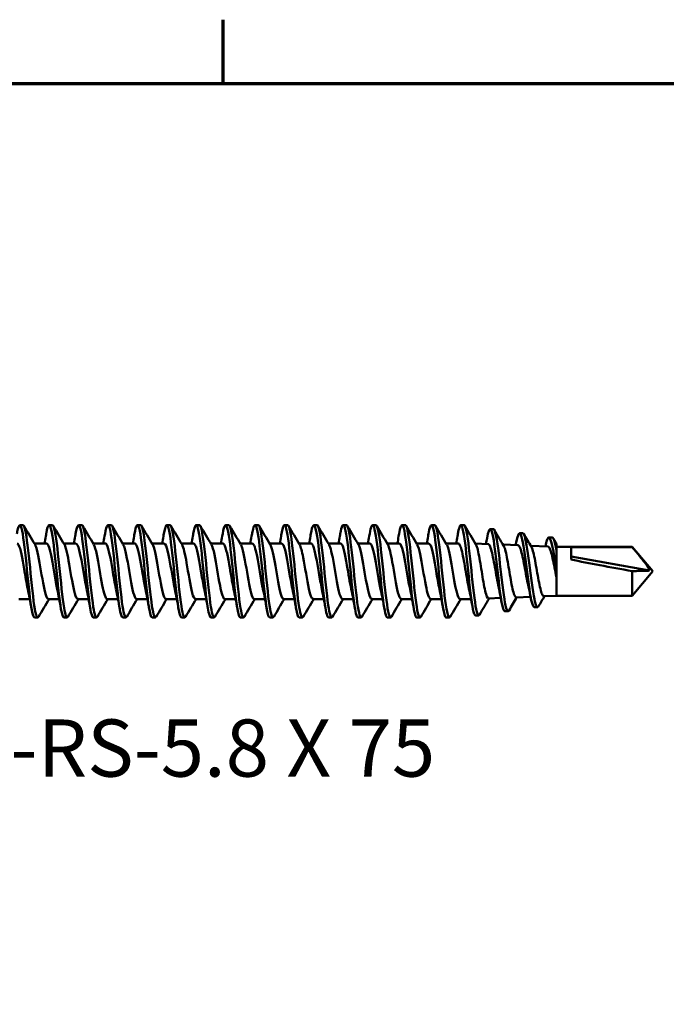
# Model space of a CAD drawing. Units: millimetres. Extents: x 0 to 1835, y -71 to 420.
# Drawn here: x 507 to 547, y 354 to 414 of the extents above; entities that cross this region are included whole.
import ezdxf

# ---------------------------------------------------------------- set-up
doc = ezdxf.new("R2010")
doc.units = ezdxf.units.MM
for name, color, linetype, lineweight in [('Border (ISO)', 7, 'Continuous', 70), ('Symbol (ISO)', 7, 'Continuous', 25), ('Visible (ISO)', 7, 'Continuous', 50)]:
    doc.layers.add(name, color=color, linetype=linetype, lineweight=lineweight)
doc.styles.add('Note Text (ISO)', font='tahoma.ttf')

# ---------------------------------------------------------------- blocks, each defined once
blk = doc.blocks.new('Borders Default Border')
at = {"layer": 'Border (ISO)'}
blk.add_line((519.75, 410), (519.75, 413.9), dxfattribs=at)
at = {"layer": 'Border (ISO)', "flags": 128}
blk.add_lwpolyline([(10, 10), (10, 410), (584, 410), (584, 10), (10, 10)], dxfattribs=at)
blk = doc.blocks.new('SF-RS-5.8 x 75')
at = {"layer": 'Visible (ISO)'}
for p, q in [((37.948, 2.83), (37.748, 2.83)), ((39.748, 2.83), (39.548, 2.83)), ((41.548, 2.83), (41.348, 2.83)), ((43.348, 2.83), (43.148, 2.83)), ((45.148, 2.83), (44.948, 2.83)), ((46.948, 2.83), (46.748, 2.83)), ((48.748, 2.83), (48.548, 2.83)), ((50.548, 2.83), (50.348, 2.83)), ((52.348, 2.83), (52.148, 2.83)), ((54.148, 2.83), (53.948, 2.83)), ((55.948, 2.83), (55.748, 2.83)), ((57.748, 2.83), (57.548, 2.83)), ((59.548, 2.83), (59.348, 2.83)), ((61.348, 2.83), (61.148, 2.83)), ((63.148, 2.83), (62.948, 2.83)), ((64.948, 2.83), (64.748, 2.83)), ((66.743, 2.577), (66.543, 2.577)), ((68.543, 2.324), (68.343, 2.324)), ((70.342, 2.071), (70.142, 2.071)), ((39.389, 1.7), (38.64, 1.7)), ((41.189, 1.7), (40.44, 1.7)), ((42.989, 1.7), (42.24, 1.7)), ((44.789, 1.7), (44.04, 1.7)), ((46.589, 1.7), (45.84, 1.7)), ((48.389, 1.7), (47.64, 1.7)), ((50.189, 1.7), (49.44, 1.7)), ((51.989, 1.7), (51.24, 1.7)), ((53.789, 1.7), (53.04, 1.7)), ((55.589, 1.7), (54.84, 1.7)), ((57.389, 1.7), (56.64, 1.7)), ((59.189, 1.7), (58.44, 1.7)), ((60.989, 1.7), (60.24, 1.7)), ((62.789, 1.7), (62.04, 1.7)), ((64.589, 1.7), (63.84, 1.7)), ((66.42, 1.667), (65.635, 1.699)), ((68.245, 1.594), (67.33, 1.631)), ((70.07, 1.521), (69.024, 1.563)), ((70.6, 1.295), (70.6, 1.694)), ((75.241, 1.5), (70.6, 1.5)), ((70.6, -0.017), (70.6, 1.295)), ((71.5, 1.479), (71.5, 0.711)), ((71.5, 1.479), (75.241, 1.479)), ((75.241, 1.5), (75.241, 1.479)), ((76.5, 0), (75.241, 1.5)), ((76.288, 0.038), (71.5, 0.9)), ((75.241, 0.006), (75.241, -1.5)), ((76.5, 0), (76.5, 0)), ((70.6, -0.375), (70.6, -0.017)), ((70.6, -0.375), (70.6, -1.5)), ((70.6, -1.5), (70.6, -0.375)), ((76.5, 0), (75.241, -1.5)), ((38.362, -1.7), (37.7, -1.7)), ((40.162, -1.7), (39.5, -1.7)), ((41.962, -1.7), (41.3, -1.7)), ((43.762, -1.7), (43.1, -1.7)), ((45.562, -1.7), (44.9, -1.7)), ((47.362, -1.7), (46.7, -1.7)), ((49.162, -1.7), (48.5, -1.7)), ((50.962, -1.7), (50.3, -1.7)), ((52.762, -1.7), (52.1, -1.7)), ((54.562, -1.7), (53.9, -1.7)), ((56.362, -1.7), (55.7, -1.7)), ((58.162, -1.7), (57.5, -1.7)), ((59.962, -1.7), (59.3, -1.7)), ((61.762, -1.7), (61.1, -1.7)), ((63.562, -1.7), (62.9, -1.7)), ((65.375, -1.7), (64.7, -1.7)), ((67.198, -1.636), (66.447, -1.666)), ((69.02, -1.563), (68.14, -1.598)), ((70.6, -1.5), (69.833, -1.531)), ((75.241, -1.5), (70.6, -1.5)), ((69.442, -2.198), (69.242, -2.198)), ((38.848, -2.83), (38.648, -2.83)), ((40.648, -2.83), (40.448, -2.83)), ((42.448, -2.83), (42.248, -2.83)), ((44.248, -2.83), (44.048, -2.83)), ((46.048, -2.83), (45.848, -2.83)), ((47.848, -2.83), (47.648, -2.83)), ((49.648, -2.83), (49.448, -2.83)), ((51.448, -2.83), (51.248, -2.83)), ((53.248, -2.83), (53.048, -2.83)), ((55.048, -2.83), (54.848, -2.83)), ((56.848, -2.83), (56.648, -2.83)), ((58.648, -2.83), (58.448, -2.83)), ((60.448, -2.83), (60.248, -2.83)), ((62.248, -2.83), (62.048, -2.83)), ((64.048, -2.83), (63.848, -2.83)), ((65.843, -2.704), (65.643, -2.704)), ((67.643, -2.451), (67.443, -2.451))]:
    blk.add_line(p, q, dxfattribs=at)
blk.add_ellipse((76.745, 0), major_axis=(8.462, -1.479), ratio=0.029871, start_param=4.04906, end_param=4.538956, dxfattribs=at)
for points, knots in [([(38.648, -2.822), (38.594, -2.821), (38.539, -2.675), (38.485, -2.389), (38.386, -1.863), (38.287, -0.884), (38.188, 0.095), (38.089, 1.074), (37.99, 2.016), (37.891, 2.485), (37.791, 2.953), (37.692, 2.931), (37.593, 2.429), (37.585, 2.388), (37.577, 2.343), (37.569, 2.296)], [91.106187, 91.106187, 91.106187, 91.106187, 91.67225, 91.67225, 91.67225, 92.710619, 92.710619, 92.710619, 93.748688, 93.748688, 93.748688, 94.786458, 94.786458, 94.786458, 94.87199, 94.87199, 94.87199, 94.87199]), ([(38.897, -2.783), (38.822, -2.904), (38.747, -2.743), (38.673, -2.318), (38.573, -1.756), (38.474, -0.754), (38.375, 0.222), (38.276, 1.199), (38.177, 2.114), (38.078, 2.544), (38.034, 2.731), (37.991, 2.823), (37.948, 2.822)], [90.932617, 90.932617, 90.932617, 90.932617, 91.717122, 91.717122, 91.717122, 92.755683, 92.755683, 92.755683, 93.79394, 93.79394, 93.79394, 94.24778, 94.24778, 94.24778, 94.24778]), ([(40.448, -2.822), (40.389, -2.82), (40.331, -2.648), (40.272, -2.316), (40.173, -1.751), (40.073, -0.746), (39.974, 0.232), (39.875, 1.209), (39.776, 2.124), (39.676, 2.55), (39.577, 2.975), (39.478, 2.897), (39.378, 2.35), (39.375, 2.333), (39.372, 2.315), (39.369, 2.296)], [84.823002, 84.823002, 84.823002, 84.823002, 85.435503, 85.435503, 85.435503, 86.475757, 86.475757, 86.475757, 87.515688, 87.515688, 87.515688, 88.555299, 88.555299, 88.555299, 88.588804, 88.588804, 88.588804, 88.588804]), ([(40.697, -2.784), (40.618, -2.912), (40.539, -2.72), (40.46, -2.242), (40.36, -1.643), (40.261, -0.619), (40.162, 0.355), (40.062, 1.329), (39.963, 2.215), (39.864, 2.601), (39.825, 2.752), (39.786, 2.824), (39.748, 2.822)], [84.649432, 84.649432, 84.649432, 84.649432, 85.479178, 85.479178, 85.479178, 86.519638, 86.519638, 86.519638, 87.559771, 87.559771, 87.559771, 87.964594, 87.964594, 87.964594, 87.964594]), ([(42.248, -2.822), (42.186, -2.819), (42.124, -2.626), (42.062, -2.258), (41.963, -1.665), (41.863, -0.641), (41.764, 0.335), (41.664, 1.311), (41.565, 2.203), (41.465, 2.595), (41.366, 2.984), (41.268, 2.866), (41.169, 2.296)], [78.539816, 78.539816, 78.539816, 78.539816, 79.186965, 79.186965, 79.186965, 80.229242, 80.229242, 80.229242, 81.271172, 81.271172, 81.271172, 82.305619, 82.305619, 82.305619, 82.305619]), ([(42.497, -2.785), (42.415, -2.918), (42.332, -2.701), (42.25, -2.183), (42.151, -1.558), (42.051, -0.516), (41.951, 0.454), (41.852, 1.425), (41.752, 2.288), (41.653, 2.641), (41.618, 2.766), (41.583, 2.825), (41.548, 2.823)], [78.366246, 78.366246, 78.366246, 78.366246, 79.229355, 79.229355, 79.229355, 80.271853, 80.271853, 80.271853, 81.314001, 81.314001, 81.314001, 81.681409, 81.681409, 81.681409, 81.681409]), ([(44.048, -2.823), (43.984, -2.819), (43.92, -2.611), (43.856, -2.22), (43.756, -1.608), (43.656, -0.572), (43.557, 0.403), (43.457, 1.378), (43.357, 2.255), (43.258, 2.624), (43.161, 2.98), (43.065, 2.849), (42.969, 2.296)], [72.256631, 72.256631, 72.256631, 72.256631, 72.925802, 72.925802, 72.925802, 73.970242, 73.970242, 73.970242, 75.014311, 75.014311, 75.014311, 76.022434, 76.022434, 76.022434, 76.022434]), ([(44.297, -2.785), (44.213, -2.922), (44.129, -2.689), (44.044, -2.146), (43.944, -1.503), (43.845, -0.451), (43.745, 0.518), (43.645, 1.486), (43.545, 2.335), (43.446, 2.666), (43.413, 2.774), (43.38, 2.826), (43.348, 2.823)], [72.083061, 72.083061, 72.083061, 72.083061, 72.96682, 72.96682, 72.96682, 74.011495, 74.011495, 74.011495, 75.055797, 75.055797, 75.055797, 75.398224, 75.398224, 75.398224, 75.398224]), ([(45.848, -2.823), (45.783, -2.819), (45.718, -2.605), (45.653, -2.205), (45.553, -1.585), (45.454, -0.543), (45.354, 0.433), (45.254, 1.409), (45.154, 2.28), (45.054, 2.638), (44.959, 2.978), (44.864, 2.841), (44.769, 2.296)], [65.973446, 65.973446, 65.973446, 65.973446, 66.651162, 66.651162, 66.651162, 67.697908, 67.697908, 67.697908, 68.74426, 68.74426, 68.74426, 69.739248, 69.739248, 69.739248, 69.739248]), ([(46.097, -2.785), (46.012, -2.923), (45.927, -2.685), (45.842, -2.133), (45.742, -1.483), (45.642, -0.425), (45.542, 0.544), (45.442, 1.513), (45.342, 2.356), (45.242, 2.677), (45.211, 2.778), (45.179, 2.826), (45.148, 2.824)], [65.799876, 65.799876, 65.799876, 65.799876, 66.690718, 66.690718, 66.690718, 67.737714, 67.737714, 67.737714, 68.784313, 68.784313, 68.784313, 69.115038, 69.115038, 69.115038, 69.115038]), ([(47.648, -2.823), (47.583, -2.819), (47.519, -2.609), (47.455, -2.215), (47.355, -1.599), (47.255, -0.555), (47.155, 0.424), (47.054, 1.402), (46.954, 2.277), (46.854, 2.637), (46.759, 2.978), (46.664, 2.841), (46.569, 2.296)], [59.69026, 59.69026, 59.69026, 59.69026, 60.362177, 60.362177, 60.362177, 61.411375, 61.411375, 61.411375, 62.460154, 62.460154, 62.460154, 63.456063, 63.456063, 63.456063, 63.456063]), ([(47.897, -2.785), (47.813, -2.922), (47.729, -2.69), (47.644, -2.146), (47.544, -1.501), (47.444, -0.442), (47.344, 0.531), (47.243, 1.503), (47.143, 2.351), (47.043, 2.674), (47.011, 2.777), (46.979, 2.826), (46.948, 2.824)], [59.51669, 59.51669, 59.51669, 59.51669, 60.400178, 60.400178, 60.400178, 61.449641, 61.449641, 61.449641, 62.498683, 62.498683, 62.498683, 62.831853, 62.831853, 62.831853, 62.831853]), ([(49.448, -2.822), (49.385, -2.819), (49.323, -2.623), (49.261, -2.251), (49.161, -1.65), (49.06, -0.611), (48.96, 0.372), (48.859, 1.355), (48.759, 2.245), (48.659, 2.62), (48.562, 2.981), (48.465, 2.851), (48.369, 2.296)], [53.407075, 53.407075, 53.407075, 53.407075, 54.057957, 54.057957, 54.057957, 55.109757, 55.109757, 55.109757, 56.161112, 56.161112, 56.161112, 57.172878, 57.172878, 57.172878, 57.172878]), ([(49.697, -2.784), (49.615, -2.917), (49.533, -2.703), (49.451, -2.188), (49.35, -1.558), (49.25, -0.504), (49.149, 0.475), (49.049, 1.453), (48.948, 2.317), (48.848, 2.658), (48.815, 2.771), (48.781, 2.825), (48.748, 2.823)], [53.233505, 53.233505, 53.233505, 53.233505, 54.094308, 54.094308, 54.094308, 55.146389, 55.146389, 55.146389, 56.198024, 56.198024, 56.198024, 56.548668, 56.548668, 56.548668, 56.548668]), ([(51.248, -2.821), (51.189, -2.819), (51.13, -2.647), (51.072, -2.314), (50.971, -1.741), (50.87, -0.715), (50.77, 0.275), (50.669, 1.265), (50.568, 2.18), (50.468, 2.585), (50.368, 2.986), (50.268, 2.871), (50.169, 2.296)], [47.12389, 47.12389, 47.12389, 47.12389, 47.737589, 47.737589, 47.737589, 48.792144, 48.792144, 48.792144, 49.846229, 49.846229, 49.846229, 50.889692, 50.889692, 50.889692, 50.889692]), ([(51.497, -2.783), (51.419, -2.909), (51.341, -2.725), (51.263, -2.26), (51.162, -1.659), (51.061, -0.615), (50.96, 0.373), (50.859, 1.359), (50.758, 2.251), (50.658, 2.624), (50.621, 2.76), (50.584, 2.825), (50.548, 2.822)], [46.95032, 46.95032, 46.95032, 46.95032, 47.769963, 47.769963, 47.769963, 48.827047, 48.827047, 48.827047, 49.881427, 49.881427, 49.881427, 50.265482, 50.265482, 50.265482, 50.265482]), ([(53.048, -2.822), (52.991, -2.82), (52.934, -2.658), (52.877, -2.344), (52.779, -1.798), (52.68, -0.812), (52.581, 0.161), (52.483, 1.134), (52.384, 2.059), (52.285, 2.509), (52.187, 2.959), (52.089, 2.921), (51.99, 2.413), (51.983, 2.376), (51.976, 2.337), (51.969, 2.296)], [40.840704, 40.840704, 40.840704, 40.840704, 41.43542, 41.43542, 41.43542, 42.468575, 42.468575, 42.468575, 43.501614, 43.501614, 43.501614, 44.531986, 44.531986, 44.531986, 44.606507, 44.606507, 44.606507, 44.606507]), ([(53.297, -2.783), (53.223, -2.904), (53.148, -2.744), (53.073, -2.322), (52.975, -1.765), (52.876, -0.772), (52.777, 0.2), (52.679, 1.173), (52.58, 2.089), (52.481, 2.527), (52.437, 2.725), (52.392, 2.823), (52.348, 2.822)], [40.667135, 40.667135, 40.667135, 40.667135, 41.449163, 41.449163, 41.449163, 42.482394, 42.482394, 42.482394, 43.515509, 43.515509, 43.515509, 43.982297, 43.982297, 43.982297, 43.982297]), ([(54.848, -2.823), (54.783, -2.819), (54.719, -2.609), (54.655, -2.214), (54.556, -1.607), (54.458, -0.585), (54.359, 0.382), (54.26, 1.348), (54.161, 2.223), (54.063, 2.605), (53.965, 2.983), (53.867, 2.861), (53.769, 2.296)], [34.557519, 34.557519, 34.557519, 34.557519, 35.229719, 35.229719, 35.229719, 36.263585, 36.263585, 36.263585, 37.29733, 37.29733, 37.29733, 38.323322, 38.323322, 38.323322, 38.323322]), ([(55.097, -2.785), (55.016, -2.916), (54.935, -2.709), (54.854, -2.209), (54.755, -1.599), (54.657, -0.575), (54.558, 0.391), (54.459, 1.357), (54.36, 2.23), (54.262, 2.608), (54.224, 2.754), (54.186, 2.824), (54.148, 2.823)], [34.383949, 34.383949, 34.383949, 34.383949, 35.232859, 35.232859, 35.232859, 36.266806, 36.266806, 36.266806, 37.300632, 37.300632, 37.300632, 37.699112, 37.699112, 37.699112, 37.699112]), ([(56.648, -2.825), (56.576, -2.819), (56.504, -2.553), (56.433, -2.071), (56.334, -1.406), (56.235, -0.354), (56.136, 0.599), (56.038, 1.553), (55.939, 2.374), (55.84, 2.684), (55.75, 2.967), (55.659, 2.813), (55.569, 2.296)], [28.274334, 28.274334, 28.274334, 28.274334, 29.02394, 29.02394, 29.02394, 30.058549, 30.058549, 30.058549, 31.093032, 31.093032, 31.093032, 32.040136, 32.040136, 32.040136, 32.040136]), ([(56.897, -2.786), (56.809, -2.931), (56.721, -2.663), (56.632, -2.066), (56.533, -1.399), (56.434, -0.346), (56.336, 0.607), (56.237, 1.56), (56.138, 2.379), (56.039, 2.686), (56.009, 2.781), (55.978, 2.826), (55.948, 2.824)], [28.100764, 28.100764, 28.100764, 28.100764, 29.026577, 29.026577, 29.026577, 30.061271, 30.061271, 30.061271, 31.095839, 31.095839, 31.095839, 31.415927, 31.415927, 31.415927, 31.415927]), ([(58.448, -2.827), (58.369, -2.82), (58.291, -2.494), (58.212, -1.926), (58.113, -1.21), (58.014, -0.136), (57.915, 0.801), (57.817, 1.738), (57.718, 2.503), (57.619, 2.743), (57.535, 2.946), (57.452, 2.769), (57.369, 2.294)], [21.991149, 21.991149, 21.991149, 21.991149, 22.813589, 22.813589, 22.813589, 23.848973, 23.848973, 23.848973, 24.884226, 24.884226, 24.884226, 25.756951, 25.756951, 25.756951, 25.756951]), ([(58.697, -2.787), (58.602, -2.947), (58.507, -2.613), (58.411, -1.921), (58.312, -1.204), (58.214, -0.129), (58.115, 0.807), (58.016, 1.743), (57.917, 2.507), (57.818, 2.745), (57.795, 2.801), (57.771, 2.828), (57.748, 2.826)], [21.817579, 21.817579, 21.817579, 21.817579, 22.815701, 22.815701, 22.815701, 23.851175, 23.851175, 23.851175, 24.886516, 24.886516, 24.886516, 25.132741, 25.132741, 25.132741, 25.132741]), ([(60.248, -2.828), (60.163, -2.822), (60.078, -2.433), (59.992, -1.78), (59.894, -1.02), (59.795, 0.07), (59.696, 0.986), (59.597, 1.902), (59.498, 2.611), (59.399, 2.785), (59.322, 2.92), (59.245, 2.729), (59.169, 2.293)], [15.707963, 15.707963, 15.707963, 15.707963, 16.598469, 16.598469, 16.598469, 17.634662, 17.634662, 17.634662, 18.670718, 18.670718, 18.670718, 19.473766, 19.473766, 19.473766, 19.473766]), ([(60.497, -2.787), (60.495, -2.792), (60.492, -2.797), (60.489, -2.801), (60.39, -2.941), (60.291, -2.538), (60.192, -1.777), (60.093, -1.016), (59.994, 0.075), (59.895, 0.99), (59.796, 1.906), (59.697, 2.614), (59.598, 2.786), (59.581, 2.815), (59.565, 2.829), (59.548, 2.827)], [15.534393, 15.534393, 15.534393, 15.534393, 15.563612, 15.563612, 15.563612, 16.600035, 16.600035, 16.600035, 17.636321, 17.636321, 17.636321, 18.672468, 18.672468, 18.672468, 18.849556, 18.849556, 18.849556, 18.849556]), ([(62.048, -2.829), (61.957, -2.825), (61.865, -2.371), (61.774, -1.638), (61.675, -0.84), (61.576, 0.26), (61.477, 1.154), (61.378, 2.047), (61.279, 2.7), (61.18, 2.812), (61.11, 2.891), (61.039, 2.693), (60.969, 2.291)], [9.424778, 9.424778, 9.424778, 9.424778, 10.378384, 10.378384, 10.378384, 11.415418, 11.415418, 11.415418, 12.45231, 12.45231, 12.45231, 13.190581, 13.190581, 13.190581, 13.190581]), ([(62.297, -2.787), (62.289, -2.802), (62.28, -2.813), (62.271, -2.82), (62.172, -2.901), (62.073, -2.434), (61.974, -1.636), (61.875, -0.837), (61.776, 0.263), (61.677, 1.156), (61.578, 2.049), (61.479, 2.702), (61.38, 2.812), (61.369, 2.824), (61.358, 2.83), (61.348, 2.829)], [9.251208, 9.251208, 9.251208, 9.251208, 9.342107, 9.342107, 9.342107, 10.379382, 10.379382, 10.379382, 11.416512, 11.416512, 11.416512, 12.453499, 12.453499, 12.453499, 12.566371, 12.566371, 12.566371, 12.566371]), ([(63.848, -2.83), (63.751, -2.828), (63.654, -2.31), (63.558, -1.501), (63.459, -0.672), (63.36, 0.434), (63.26, 1.303), (63.161, 2.172), (63.062, 2.773), (62.963, 2.826), (62.898, 2.861), (62.834, 2.661), (62.769, 2.29)], [3.141593, 3.141593, 3.141593, 3.141593, 4.153135, 4.153135, 4.153135, 5.191043, 5.191043, 5.191043, 6.228804, 6.228804, 6.228804, 6.907395, 6.907395, 6.907395, 6.907395]), ([(64.097, -2.786), (64.083, -2.811), (64.069, -2.825), (64.055, -2.829), (63.956, -2.855), (63.857, -2.331), (63.758, -1.5), (63.659, -0.67), (63.559, 0.436), (63.46, 1.305), (63.361, 2.174), (63.262, 2.773), (63.163, 2.826), (63.158, 2.829), (63.153, 2.83), (63.148, 2.83)], [2.968023, 2.968023, 2.968023, 2.968023, 3.115383, 3.115383, 3.115383, 4.153541, 4.153541, 4.153541, 5.19155, 5.19155, 5.19155, 6.22941, 6.22941, 6.22941, 6.283185, 6.283185, 6.283185, 6.283185]), ([(64.748, 2.83), (64.847, 2.816), (64.946, 2.255), (65.045, 1.417), (65.144, 0.577), (65.244, -0.509), (65.343, -1.335), (65.443, -2.163), (65.542, -2.699), (65.642, -2.704), (65.642, -2.704), (65.643, -2.704), (65.643, -2.704)], [0, 0, 0, 0, 1.037839, 1.037839, 1.037839, 2.078381, 2.078381, 2.078381, 3.121753, 3.121753, 3.121753, 3.126705, 3.126705, 3.126705, 3.126705]), ([(64.948, 2.83), (65.047, 2.816), (65.146, 2.255), (65.245, 1.419), (65.344, 0.58), (65.443, -0.505), (65.543, -1.331), (65.642, -2.159), (65.742, -2.697), (65.841, -2.704), (65.859, -2.705), (65.877, -2.689), (65.896, -2.656)], [0, 0, 0, 0, 1.037039, 1.037039, 1.037039, 2.076813, 2.076813, 2.076813, 3.11945, 3.11945, 3.11945, 3.309076, 3.309076, 3.309076, 3.309076]), ([(66.355, 2.029), (66.425, 2.417), (66.496, 2.62), (66.566, 2.569), (66.669, 2.494), (66.772, 1.887), (66.874, 1.058), (66.977, 0.228), (67.079, -0.789), (67.182, -1.493), (67.269, -2.09), (67.356, -2.442), (67.443, -2.449)], [5.609535, 5.609535, 5.609535, 5.609535, 6.348907, 6.348907, 6.348907, 7.42276, 7.42276, 7.42276, 8.497796, 8.497796, 8.497796, 9.408354, 9.408354, 9.408354, 9.408354]), ([(66.743, 2.577), (66.749, 2.577), (66.755, 2.576), (66.761, 2.572), (66.863, 2.516), (66.966, 1.928), (67.068, 1.108), (67.17, 0.288), (67.273, -0.73), (67.375, -1.446), (67.478, -2.163), (67.58, -2.549), (67.683, -2.427), (67.689, -2.42), (67.695, -2.411), (67.7, -2.401)], [6.267567, 6.267567, 6.267567, 6.267567, 6.329448, 6.329448, 6.329448, 7.401038, 7.401038, 7.401038, 8.473965, 8.473965, 8.473965, 9.548555, 9.548555, 9.548555, 9.609276, 9.609276, 9.609276, 9.609276]), ([(68.14, 1.763), (68.236, 2.266), (68.332, 2.449), (68.427, 2.224), (68.533, 1.976), (68.639, 1.245), (68.744, 0.42), (68.85, -0.404), (68.955, -1.283), (69.061, -1.768), (69.121, -2.046), (69.182, -2.188), (69.242, -2.19)], [11.842836, 11.842836, 11.842836, 11.842836, 12.84389, 12.84389, 12.84389, 13.951066, 13.951066, 13.951066, 15.056103, 15.056103, 15.056103, 15.68965, 15.68965, 15.68965, 15.68965]), ([(39.261, 1.7), (39.289, 1.848), (39.316, 1.997), (39.351, 2.196), (39.36, 2.246), (39.369, 2.296)], [0.06589528, 0.06589528, 0.06589528, 0.06589528, 0.11238566, 0.11238566, 0.12785269, 0.12785269, 0.12785269, 0.12785269]), ([(41.061, 1.7), (41.089, 1.848), (41.116, 1.997), (41.151, 2.196), (41.16, 2.246), (41.169, 2.296)], [0.06589528, 0.06589528, 0.06589528, 0.06589528, 0.11238566, 0.11238566, 0.12785269, 0.12785269, 0.12785269, 0.12785269]), ([(42.861, 1.7), (42.889, 1.848), (42.916, 1.997), (42.951, 2.196), (42.96, 2.246), (42.969, 2.296)], [0.06589528, 0.06589528, 0.06589528, 0.06589528, 0.11238566, 0.11238566, 0.12785269, 0.12785269, 0.12785269, 0.12785269]), ([(44.661, 1.7), (44.689, 1.848), (44.716, 1.997), (44.751, 2.196), (44.76, 2.246), (44.769, 2.296)], [0.06589528, 0.06589528, 0.06589528, 0.06589528, 0.11238566, 0.11238566, 0.12785269, 0.12785269, 0.12785269, 0.12785269]), ([(46.461, 1.7), (46.489, 1.848), (46.516, 1.997), (46.551, 2.196), (46.56, 2.246), (46.569, 2.296)], [0.06589528, 0.06589528, 0.06589528, 0.06589528, 0.11238566, 0.11238566, 0.12785269, 0.12785269, 0.12785269, 0.12785269]), ([(48.261, 1.7), (48.289, 1.848), (48.316, 1.997), (48.351, 2.196), (48.36, 2.246), (48.369, 2.296)], [0.06589528, 0.06589528, 0.06589528, 0.06589528, 0.11238566, 0.11238566, 0.12785269, 0.12785269, 0.12785269, 0.12785269]), ([(50.061, 1.7), (50.089, 1.848), (50.116, 1.997), (50.151, 2.196), (50.16, 2.246), (50.169, 2.296)], [0.06589528, 0.06589528, 0.06589528, 0.06589528, 0.11238566, 0.11238566, 0.12785269, 0.12785269, 0.12785269, 0.12785269]), ([(51.861, 1.7), (51.889, 1.848), (51.916, 1.997), (51.951, 2.196), (51.96, 2.246), (51.969, 2.296)], [0.06589528, 0.06589528, 0.06589528, 0.06589528, 0.11238566, 0.11238566, 0.12785269, 0.12785269, 0.12785269, 0.12785269]), ([(53.661, 1.7), (53.689, 1.848), (53.716, 1.997), (53.751, 2.196), (53.76, 2.246), (53.769, 2.296)], [0.06589528, 0.06589528, 0.06589528, 0.06589528, 0.11238566, 0.11238566, 0.12785269, 0.12785269, 0.12785269, 0.12785269]), ([(55.461, 1.7), (55.489, 1.848), (55.516, 1.997), (55.551, 2.196), (55.56, 2.246), (55.569, 2.296)], [0.06589528, 0.06589528, 0.06589528, 0.06589528, 0.11238566, 0.11238566, 0.12785269, 0.12785269, 0.12785269, 0.12785269]), ([(57.261, 1.7), (57.289, 1.848), (57.316, 1.997), (57.351, 2.196), (57.36, 2.246), (57.369, 2.296)], [0.06589528, 0.06589528, 0.06589528, 0.06589528, 0.11238566, 0.11238566, 0.12785269, 0.12785269, 0.12785269, 0.12785269]), ([(59.061, 1.7), (59.089, 1.848), (59.116, 1.997), (59.151, 2.196), (59.16, 2.246), (59.169, 2.296)], [0.06589528, 0.06589528, 0.06589528, 0.06589528, 0.11238566, 0.11238566, 0.12785269, 0.12785269, 0.12785269, 0.12785269]), ([(60.861, 1.7), (60.889, 1.848), (60.916, 1.997), (60.951, 2.196), (60.96, 2.246), (60.969, 2.296)], [0.06589528, 0.06589528, 0.06589528, 0.06589528, 0.11238566, 0.11238566, 0.12785269, 0.12785269, 0.12785269, 0.12785269]), ([(62.661, 1.7), (62.689, 1.848), (62.716, 1.997), (62.751, 2.196), (62.76, 2.246), (62.769, 2.296)], [0.06589528, 0.06589528, 0.06589528, 0.06589528, 0.11238566, 0.11238566, 0.12785269, 0.12785269, 0.12785269, 0.12785269]), ([(64.461, 1.7), (64.489, 1.848), (64.516, 1.997), (64.551, 2.196), (64.56, 2.246), (64.569, 2.296)], [0.06589528, 0.06589528, 0.06589528, 0.06589528, 0.11238566, 0.11238566, 0.12785269, 0.12785269, 0.12785269, 0.12785269]), ([(68.543, 2.32), (68.567, 2.322), (68.592, 2.298), (68.617, 2.246), (68.722, 2.028), (68.828, 1.324), (68.933, 0.508), (69.038, -0.307), (69.143, -1.196), (69.248, -1.708), (69.334, -2.128), (69.42, -2.279), (69.506, -2.14)], [12.549054, 12.549054, 12.549054, 12.549054, 12.809065, 12.809065, 12.809065, 13.911404, 13.911404, 13.911404, 15.012281, 15.012281, 15.012281, 15.913284, 15.913284, 15.913284, 15.913284]), ([(69.931, 1.523), (69.961, 1.676), (69.992, 1.802), (70.022, 1.893), (70.131, 2.214), (70.24, 2.072), (70.349, 1.558), (70.433, 1.164), (70.516, 0.569), (70.6, -0.017)], [18.091959, 18.091959, 18.091959, 18.091959, 18.412715, 18.412715, 18.412715, 19.552614, 19.552614, 19.552614, 20.42875, 20.42875, 20.42875, 20.42875]), ([(70.342, 2.063), (70.403, 2.062), (70.464, 1.926), (70.525, 1.665), (70.55, 1.559), (70.575, 1.434), (70.6, 1.295)], [18.8301256, 18.8301256, 18.8301256, 18.8301256, 19.4695935, 19.4695935, 19.4695935, 19.7306184, 19.7306184, 19.7306184, 19.7306184]), ([(38.238, -1.085), (38.164, -0.747), (38.09, -0.303), (38.016, 0.134), (37.904, 0.798), (37.792, 1.409), (37.679, 1.616), (37.649, 1.671), (37.619, 1.697), (37.589, 1.694)], [91.98186, 91.98186, 91.98186, 91.98186, 92.755887, 92.755887, 92.755887, 93.93191, 93.93191, 93.93191, 94.24778, 94.24778, 94.24778, 94.24778]), ([(38.681, 1.628), (38.704, 1.592), (38.727, 1.54), (38.75, 1.471), (38.863, 1.136), (38.976, 0.435), (39.089, -0.228), (39.201, -0.891), (39.314, -1.475), (39.427, -1.644), (39.451, -1.681), (39.476, -1.698), (39.5, -1.696)], [-93.963789, -93.963789, -93.963789, -93.963789, -93.722998, -93.722998, -93.722998, -92.542513, -92.542513, -92.542513, -91.36243, -91.36243, -91.36243, -91.106187, -91.106187, -91.106187, -91.106187]), ([(40.038, -1.089), (39.926, -0.579), (39.814, 0.19), (39.702, 0.78), (39.598, 1.331), (39.493, 1.695), (39.389, 1.699)], [85.698675, 85.698675, 85.698675, 85.698675, 86.87053, 86.87053, 86.87053, 87.964594, 87.964594, 87.964594, 87.964594]), ([(40.481, 1.631), (40.58, 1.461), (40.679, 0.992), (40.778, 0.424), (40.89, -0.222), (41.003, -0.957), (41.115, -1.359), (41.177, -1.578), (41.238, -1.691), (41.3, -1.692)], [-87.680604, -87.680604, -87.680604, -87.680604, -86.64601, -86.64601, -86.64601, -85.467856, -85.467856, -85.467856, -84.823002, -84.823002, -84.823002, -84.823002]), ([(41.838, -1.084), (41.802, -0.92), (41.765, -0.731), (41.729, -0.526), (41.616, 0.11), (41.504, 0.861), (41.391, 1.294), (41.324, 1.553), (41.256, 1.69), (41.189, 1.692)], [79.415489, 79.415489, 79.415489, 79.415489, 79.795852, 79.795852, 79.795852, 80.975938, 80.975938, 80.975938, 81.681409, 81.681409, 81.681409, 81.681409]), ([(42.281, 1.624), (42.342, 1.522), (42.403, 1.315), (42.464, 1.026), (42.577, 0.495), (42.689, -0.281), (42.801, -0.857), (42.901, -1.367), (43, -1.693), (43.1, -1.699)], [-81.397418, -81.397418, -81.397418, -81.397418, -80.758876, -80.758876, -80.758876, -79.582514, -79.582514, -79.582514, -78.539816, -78.539816, -78.539816, -78.539816]), ([(43.638, -1.085), (43.566, -0.754), (43.493, -0.323), (43.421, 0.105), (43.308, 0.774), (43.195, 1.395), (43.082, 1.61), (43.051, 1.669), (43.02, 1.697), (42.989, 1.695)], [73.132304, 73.132304, 73.132304, 73.132304, 73.889276, 73.889276, 73.889276, 75.071429, 75.071429, 75.071429, 75.398224, 75.398224, 75.398224, 75.398224]), ([(44.081, 1.626), (44.115, 1.573), (44.148, 1.488), (44.181, 1.371), (44.296, 0.967), (44.412, 0.209), (44.527, -0.45), (44.642, -1.108), (44.757, -1.625), (44.872, -1.692), (44.881, -1.697), (44.891, -1.7), (44.9, -1.699)], [-75.114233, -75.114233, -75.114233, -75.114233, -74.765367, -74.765367, -74.765367, -73.559464, -73.559464, -73.559464, -72.35493, -72.35493, -72.35493, -72.256631, -72.256631, -72.256631, -72.256631]), ([(45.438, -1.089), (45.331, -0.599), (45.223, 0.126), (45.116, 0.705), (45.007, 1.295), (44.898, 1.697), (44.789, 1.7)], [66.849119, 66.849119, 66.849119, 66.849119, 67.971947, 67.971947, 67.971947, 69.115038, 69.115038, 69.115038, 69.115038]), ([(45.881, 1.631), (45.889, 1.618), (45.897, 1.604), (45.905, 1.587), (46.02, 1.343), (46.134, 0.687), (46.249, 0.007), (46.363, -0.671), (46.478, -1.331), (46.592, -1.581), (46.628, -1.659), (46.664, -1.696), (46.7, -1.693)], [-68.831048, -68.831048, -68.831048, -68.831048, -68.747944, -68.747944, -68.747944, -67.548621, -67.548621, -67.548621, -66.350535, -66.350535, -66.350535, -65.973446, -65.973446, -65.973446, -65.973446]), ([(47.238, -1.085), (47.21, -0.961), (47.183, -0.821), (47.155, -0.67), (47.041, -0.052), (46.928, 0.721), (46.815, 1.198), (46.739, 1.515), (46.664, 1.689), (46.589, 1.693)], [60.565933, 60.565933, 60.565933, 60.565933, 60.855956, 60.855956, 60.855956, 62.043154, 62.043154, 62.043154, 62.831853, 62.831853, 62.831853, 62.831853]), ([(47.681, 1.629), (47.775, 1.468), (47.868, 1.045), (47.961, 0.517), (48.075, -0.127), (48.189, -0.885), (48.303, -1.314), (48.369, -1.561), (48.434, -1.69), (48.5, -1.692)], [-62.547862, -62.547862, -62.547862, -62.547862, -61.570047, -61.570047, -61.570047, -60.377764, -60.377764, -60.377764, -59.69026, -59.69026, -59.69026, -59.69026]), ([(49.038, -1.083), (48.978, -0.809), (48.918, -0.467), (48.858, -0.111), (48.744, 0.562), (48.63, 1.242), (48.517, 1.533), (48.474, 1.643), (48.431, 1.694), (48.389, 1.692)], [54.282748, 54.282748, 54.282748, 54.282748, 54.912449, 54.912449, 54.912449, 56.102172, 56.102172, 56.102172, 56.548668, 56.548668, 56.548668, 56.548668]), ([(49.481, 1.624), (49.543, 1.52), (49.605, 1.31), (49.666, 1.017), (49.78, 0.478), (49.893, -0.307), (50.006, -0.882), (50.104, -1.379), (50.202, -1.692), (50.3, -1.698)], [-56.264677, -56.264677, -56.264677, -56.264677, -55.619252, -55.619252, -55.619252, -54.432159, -54.432159, -54.432159, -53.407075, -53.407075, -53.407075, -53.407075]), ([(50.838, -1.087), (50.747, -0.669), (50.655, -0.085), (50.564, 0.439), (50.45, 1.092), (50.336, 1.609), (50.222, 1.688), (50.211, 1.696), (50.2, 1.7), (50.189, 1.699)], [47.999563, 47.999563, 47.999563, 47.999563, 48.955863, 48.955863, 48.955863, 50.148263, 50.148263, 50.148263, 50.265482, 50.265482, 50.265482, 50.265482]), ([(51.281, 1.627), (51.309, 1.584), (51.336, 1.518), (51.364, 1.429), (51.477, 1.066), (51.59, 0.348), (51.703, -0.311), (51.816, -0.969), (51.928, -1.528), (52.041, -1.664), (52.061, -1.688), (52.08, -1.699), (52.1, -1.697)], [-49.981492, -49.981492, -49.981492, -49.981492, -49.693224, -49.693224, -49.693224, -48.510735, -48.510735, -48.510735, -47.329098, -47.329098, -47.329098, -47.12389, -47.12389, -47.12389, -47.12389]), ([(52.638, -1.088), (52.631, -1.057), (52.624, -1.024), (52.617, -0.99), (52.503, -0.44), (52.389, 0.354), (52.274, 0.923), (52.179, 1.397), (52.084, 1.691), (51.989, 1.697)], [41.716377, 41.716377, 41.716377, 41.716377, 41.789627, 41.789627, 41.789627, 42.985441, 42.985441, 42.985441, 43.982297, 43.982297, 43.982297, 43.982297]), ([(53.081, 1.631), (53.185, 1.455), (53.289, 0.94), (53.393, 0.336), (53.505, -0.318), (53.618, -1.038), (53.73, -1.411), (53.787, -1.598), (53.843, -1.692), (53.9, -1.692)], [-43.698306, -43.698306, -43.698306, -43.698306, -42.610626, -42.610626, -42.610626, -41.432917, -41.432917, -41.432917, -40.840704, -40.840704, -40.840704, -40.840704]), ([(54.438, -1.084), (54.403, -0.925), (54.368, -0.743), (54.332, -0.546), (54.218, 0.098), (54.103, 0.865), (53.989, 1.302), (53.922, 1.556), (53.856, 1.689), (53.789, 1.692)], [35.433192, 35.433192, 35.433192, 35.433192, 35.801573, 35.801573, 35.801573, 37.000404, 37.000404, 37.000404, 37.699112, 37.699112, 37.699112, 37.699112]), ([(54.881, 1.625), (54.954, 1.5), (55.027, 1.224), (55.1, 0.849), (55.215, 0.258), (55.33, -0.54), (55.445, -1.07), (55.53, -1.462), (55.615, -1.688), (55.7, -1.695)], [-37.415121, -37.415121, -37.415121, -37.415121, -36.651398, -36.651398, -36.651398, -35.447152, -35.447152, -35.447152, -34.557519, -34.557519, -34.557519, -34.557519]), ([(56.238, -1.083), (56.176, -0.801), (56.114, -0.447), (56.052, -0.08), (55.938, 0.6), (55.823, 1.28), (55.708, 1.555), (55.668, 1.65), (55.629, 1.695), (55.589, 1.693)], [29.150007, 29.150007, 29.150007, 29.150007, 29.797947, 29.797947, 29.797947, 30.999957, 30.999957, 30.999957, 31.415927, 31.415927, 31.415927, 31.415927]), ([(56.681, 1.624), (56.727, 1.55), (56.772, 1.418), (56.818, 1.232), (56.932, 0.766), (57.045, -0.006), (57.159, -0.633), (57.273, -1.258), (57.386, -1.7), (57.5, -1.7)], [-31.131936, -31.131936, -31.131936, -31.131936, -30.655599, -30.655599, -30.655599, -29.463553, -29.463553, -29.463553, -28.274334, -28.274334, -28.274334, -28.274334]), ([(58.038, -1.087), (57.951, -0.687), (57.864, -0.14), (57.777, 0.364), (57.662, 1.031), (57.547, 1.579), (57.432, 1.681), (57.417, 1.694), (57.403, 1.699), (57.389, 1.698)], [22.866822, 22.866822, 22.866822, 22.866822, 23.777928, 23.777928, 23.777928, 24.983283, 24.983283, 24.983283, 25.132741, 25.132741, 25.132741, 25.132741]), ([(58.481, 1.631), (58.494, 1.61), (58.507, 1.585), (58.519, 1.554), (58.632, 1.283), (58.745, 0.621), (58.858, -0.048), (58.971, -0.717), (59.084, -1.353), (59.196, -1.59), (59.231, -1.663), (59.265, -1.696), (59.3, -1.694)], [-24.848751, -24.848751, -24.848751, -24.848751, -24.715803, -24.715803, -24.715803, -23.533504, -23.533504, -23.533504, -22.352878, -22.352878, -22.352878, -21.991149, -21.991149, -21.991149, -21.991149]), ([(59.838, -1.089), (59.727, -0.584), (59.617, 0.171), (59.506, 0.758), (59.401, 1.32), (59.295, 1.694), (59.189, 1.699)], [16.583636, 16.583636, 16.583636, 16.583636, 17.740674, 17.740674, 17.740674, 18.849556, 18.849556, 18.849556, 18.849556]), ([(60.281, 1.628), (60.372, 1.471), (60.463, 1.068), (60.554, 0.559), (60.669, -0.084), (60.783, -0.854), (60.898, -1.295), (60.965, -1.554), (61.033, -1.689), (61.1, -1.692)], [-18.565565, -18.565565, -18.565565, -18.565565, -17.613656, -17.613656, -17.613656, -16.412531, -16.412531, -16.412531, -15.707963, -15.707963, -15.707963, -15.707963]), ([(61.638, -1.085), (61.61, -0.958), (61.582, -0.816), (61.553, -0.662), (61.441, -0.048), (61.329, 0.716), (61.216, 1.191), (61.141, 1.512), (61.065, 1.689), (60.989, 1.694)], [10.300451, 10.300451, 10.300451, 10.300451, 10.595537, 10.595537, 10.595537, 11.771934, 11.771934, 11.771934, 12.566371, 12.566371, 12.566371, 12.566371]), ([(62.081, 1.624), (62.141, 1.523), (62.201, 1.321), (62.262, 1.04), (62.374, 0.51), (62.487, -0.269), (62.6, -0.848), (62.7, -1.363), (62.8, -1.693), (62.9, -1.699)], [-12.28238, -12.28238, -12.28238, -12.28238, -11.653505, -11.653505, -11.653505, -10.473189, -10.473189, -10.473189, -9.424778, -9.424778, -9.424778, -9.424778]), ([(63.438, -1.084), (63.372, -0.781), (63.305, -0.396), (63.239, -0.002), (63.127, 0.665), (63.014, 1.312), (62.902, 1.569), (62.864, 1.655), (62.827, 1.696), (62.789, 1.693)], [4.017266, 4.017266, 4.017266, 4.017266, 4.710925, 4.710925, 4.710925, 5.888202, 5.888202, 5.888202, 6.283185, 6.283185, 6.283185, 6.283185]), ([(63.881, 1.627), (63.909, 1.583), (63.937, 1.516), (63.965, 1.427), (64.077, 1.064), (64.19, 0.347), (64.303, -0.31), (64.417, -0.981), (64.532, -1.547), (64.647, -1.671), (64.665, -1.69), (64.682, -1.699), (64.7, -1.698)], [-5.999195, -5.999195, -5.999195, -5.999195, -5.708486, -5.708486, -5.708486, -4.528809, -4.528809, -4.528809, -3.3255, -3.3255, -3.3255, -3.141593, -3.141593, -3.141593, -3.141593]), ([(65.248, -1.076), (65.211, -0.911), (65.175, -0.722), (65.1, -0.305), (65.061, -0.08), (64.984, 0.368), (64.946, 0.586), (64.869, 0.984), (64.831, 1.161), (64.758, 1.432), (64.724, 1.531), (64.656, 1.666), (64.623, 1.7), (64.589, 1.7)], [0.2085389, 0.2085389, 0.2085389, 0.2085389, 0.273508, 0.273508, 0.341885, 0.341885, 0.410262, 0.410262, 0.4786391, 0.4786391, 0.5387789, 0.5387789, 0.5989187, 0.5989187, 0.5989187, 0.5989187]), ([(65.671, 1.639), (65.683, 1.619), (65.694, 1.595), (65.742, 1.479), (65.777, 1.352), (65.848, 1.033), (65.883, 0.845), (65.954, 0.432), (65.989, 0.211), (66.06, -0.232), (66.096, -0.451), (66.167, -0.858), (66.202, -1.042), (66.273, -1.349), (66.308, -1.47), (66.378, -1.628), (66.412, -1.668), (66.447, -1.666)], [0.0453, 0.0453, 0.0453, 0.0453, 0.0680012, 0.0680012, 0.1358442, 0.1358442, 0.2035288, 0.2035288, 0.2710552, 0.2710552, 0.3384234, 0.3384234, 0.4056333, 0.4056333, 0.4726849, 0.4726849, 0.5373484, 0.5373484, 0.5373484, 0.5373484]), ([(67.07, -1.017), (67.058, -0.963), (67.046, -0.907), (66.995, -0.662), (66.957, -0.456), (66.88, -0.025), (66.842, 0.195), (66.765, 0.619), (66.727, 0.819), (66.65, 1.171), (66.612, 1.32), (66.536, 1.545), (66.498, 1.619), (66.446, 1.661), (66.433, 1.667), (66.42, 1.667)], [1.9452975, 1.9452975, 1.9452975, 1.9452975, 1.9663641, 1.9663641, 2.032509, 2.032509, 2.0988237, 2.0988237, 2.1653081, 2.1653081, 2.2319623, 2.2319623, 2.2987861, 2.2987861, 2.3217991, 2.3217991, 2.3217991, 2.3217991]), ([(67.367, 1.569), (67.38, 1.547), (67.393, 1.518), (67.442, 1.395), (67.478, 1.268), (67.549, 0.954), (67.584, 0.769), (67.655, 0.368), (67.69, 0.155), (67.762, -0.271), (67.797, -0.48), (67.868, -0.865), (67.903, -1.038), (67.974, -1.323), (68.01, -1.434), (68.077, -1.568), (68.108, -1.6), (68.14, -1.598)], [1.1096699, 1.1096699, 1.1096699, 1.1096699, 1.134498, 1.134498, 1.1998091, 1.1998091, 1.264962, 1.264962, 1.3299566, 1.3299566, 1.3947931, 1.3947931, 1.4594713, 1.4594713, 1.5239914, 1.5239914, 1.5811072, 1.5811072, 1.5811072, 1.5811072]), ([(68.889, -0.945), (68.884, -0.922), (68.878, -0.898), (68.834, -0.702), (68.796, -0.508), (68.719, -0.1), (68.681, 0.111), (68.604, 0.521), (68.566, 0.716), (68.489, 1.065), (68.451, 1.214), (68.374, 1.446), (68.336, 1.526), (68.28, 1.584), (68.263, 1.593), (68.245, 1.594)], [0.9222287, 0.9222287, 0.9222287, 0.9222287, 0.9311185, 0.9311185, 0.9945492, 0.9945492, 1.0581495, 1.0581495, 1.1219194, 1.1219194, 1.1858589, 1.1858589, 1.249968, 1.249968, 1.2794655, 1.2794655, 1.2794655, 1.2794655]), ([(69.063, 1.499), (69.078, 1.473), (69.094, 1.44), (69.145, 1.306), (69.18, 1.179), (69.252, 0.867), (69.287, 0.686), (69.358, 0.297), (69.393, 0.091), (69.465, -0.316), (69.5, -0.515), (69.571, -0.877), (69.606, -1.038), (69.678, -1.3), (69.713, -1.399), (69.777, -1.508), (69.805, -1.532), (69.833, -1.531)], [2.1327923, 2.1327923, 2.1327923, 2.1327923, 2.1604928, 2.1604928, 2.2232731, 2.2232731, 2.2858952, 2.2858952, 2.3483593, 2.3483593, 2.4106653, 2.4106653, 2.4728131, 2.4728131, 2.5348028, 2.5348028, 2.5836225, 2.5836225, 2.5836225, 2.5836225]), ([(70.6, -0.375), (70.561, -0.182), (70.523, 0.019), (70.446, 0.414), (70.408, 0.605), (70.331, 0.949), (70.293, 1.1), (70.216, 1.34), (70.178, 1.427), (70.116, 1.505), (70.093, 1.52), (70.07, 1.521)], [0, 0, 0, 0, 0.0608883, 0.0608883, 0.121946, 0.121946, 0.1831732, 0.1831732, 0.2445698, 0.2445698, 0.2813749, 0.2813749, 0.2813749, 0.2813749])]:
    blk.add_open_spline(points, degree=3, knots=knots, dxfattribs=at)
for points in [[(37.997, 2.787), (38.224, 2.401), (38.451, 2.015), (38.681, 1.632)], [(39.797, 2.787), (40.024, 2.401), (40.251, 2.015), (40.481, 1.632)], [(41.597, 2.787), (41.824, 2.401), (42.051, 2.015), (42.281, 1.632)], [(43.397, 2.787), (43.624, 2.401), (43.851, 2.015), (44.081, 1.632)], [(45.197, 2.787), (45.424, 2.401), (45.651, 2.015), (45.881, 1.632)], [(46.997, 2.787), (47.224, 2.401), (47.451, 2.015), (47.681, 1.632)], [(48.797, 2.787), (49.024, 2.401), (49.251, 2.015), (49.481, 1.632)], [(50.597, 2.787), (50.824, 2.401), (51.051, 2.015), (51.281, 1.632)], [(52.397, 2.787), (52.624, 2.401), (52.851, 2.015), (53.081, 1.632)], [(54.197, 2.787), (54.424, 2.401), (54.651, 2.015), (54.881, 1.632)], [(55.997, 2.787), (56.224, 2.401), (56.451, 2.015), (56.681, 1.632)], [(57.797, 2.787), (58.024, 2.401), (58.251, 2.015), (58.481, 1.632)], [(59.597, 2.787), (59.824, 2.401), (60.051, 2.015), (60.281, 1.632)], [(61.397, 2.787), (61.624, 2.401), (61.851, 2.015), (62.081, 1.632)], [(63.197, 2.787), (63.424, 2.401), (63.651, 2.015), (63.881, 1.632)], [(64.748, 2.83), (64.688, 2.83), (64.628, 2.631), (64.569, 2.29)], [(64.993, 2.787), (65.218, 2.404), (65.443, 2.02), (65.671, 1.639)], [(66.798, 2.53), (66.986, 2.209), (67.175, 1.888), (67.367, 1.569)], [(66.288, 1.672), (66.31, 1.792), (66.333, 1.914), (66.355, 2.035)], [(68.603, 2.273), (68.755, 2.014), (68.908, 1.756), (69.063, 1.499)], [(70.41, 2.014), (70.473, 1.907), (70.536, 1.8), (70.6, 1.694)], [(68.109, 1.6), (68.12, 1.654), (68.13, 1.709), (68.14, 1.764)], [(38.469, -2.296), (38.397, -1.883), (38.322, -1.47), (38.238, -1.089)], [(40.269, -2.296), (40.197, -1.883), (40.122, -1.47), (40.038, -1.089)], [(42.069, -2.296), (41.997, -1.883), (41.922, -1.47), (41.838, -1.089)], [(43.869, -2.296), (43.797, -1.883), (43.722, -1.47), (43.638, -1.089)], [(45.669, -2.296), (45.597, -1.883), (45.522, -1.47), (45.438, -1.089)], [(47.469, -2.296), (47.397, -1.883), (47.322, -1.47), (47.238, -1.089)], [(49.269, -2.296), (49.197, -1.883), (49.122, -1.47), (49.038, -1.089)], [(51.069, -2.296), (50.997, -1.883), (50.922, -1.47), (50.838, -1.089)], [(52.869, -2.296), (52.797, -1.883), (52.722, -1.47), (52.638, -1.089)], [(54.669, -2.296), (54.597, -1.883), (54.522, -1.47), (54.438, -1.089)], [(56.469, -2.296), (56.397, -1.883), (56.322, -1.47), (56.238, -1.089)], [(58.269, -2.296), (58.197, -1.883), (58.122, -1.47), (58.038, -1.089)], [(60.069, -2.296), (59.997, -1.883), (59.922, -1.47), (59.838, -1.089)], [(61.869, -2.296), (61.797, -1.883), (61.722, -1.47), (61.638, -1.089)], [(63.669, -2.296), (63.597, -1.883), (63.522, -1.47), (63.438, -1.089)], [(65.461, -2.172), (65.395, -1.797), (65.325, -1.423), (65.248, -1.076)], [(67.248, -1.899), (67.192, -1.596), (67.134, -1.296), (67.07, -1.017)], [(69.033, -1.629), (68.987, -1.394), (68.94, -1.162), (68.889, -0.945)], [(39.54, -1.7), (39.324, -2.061), (39.11, -2.424), (38.897, -2.787)], [(41.34, -1.7), (41.124, -2.061), (40.91, -2.424), (40.697, -2.787)], [(43.14, -1.7), (42.924, -2.061), (42.71, -2.424), (42.497, -2.787)], [(44.94, -1.7), (44.724, -2.061), (44.51, -2.424), (44.297, -2.787)], [(46.74, -1.7), (46.524, -2.061), (46.31, -2.424), (46.097, -2.787)], [(48.54, -1.7), (48.324, -2.061), (48.11, -2.424), (47.897, -2.787)], [(50.34, -1.7), (50.124, -2.061), (49.91, -2.424), (49.697, -2.787)], [(52.14, -1.7), (51.924, -2.061), (51.71, -2.424), (51.497, -2.787)], [(53.94, -1.7), (53.724, -2.061), (53.51, -2.424), (53.297, -2.787)], [(55.74, -1.7), (55.524, -2.061), (55.31, -2.424), (55.097, -2.787)], [(57.54, -1.7), (57.324, -2.061), (57.11, -2.424), (56.897, -2.787)], [(59.34, -1.7), (59.124, -2.061), (58.91, -2.424), (58.697, -2.787)], [(61.14, -1.7), (60.924, -2.061), (60.71, -2.424), (60.497, -2.787)], [(62.94, -1.7), (62.724, -2.061), (62.51, -2.424), (62.297, -2.787)], [(64.74, -1.7), (64.524, -2.061), (64.31, -2.424), (64.097, -2.787)], [(66.482, -1.665), (66.285, -1.995), (66.09, -2.327), (65.896, -2.659)], [(68.177, -1.597), (68.017, -1.864), (67.858, -2.133), (67.7, -2.402)], [(69.871, -1.529), (69.749, -1.733), (69.627, -1.938), (69.506, -2.143)]]:
    blk.add_open_spline(points, degree=3, dxfattribs=at)
for points, weights in [([(75.241, 1.479), (76.261, 0.246), (76.288, 0.038)], [1, 3.27515521114, 3.47977792837]), ([(76.288, 0.038), (76.142, 0.033), (75.241, 0.006)], [1, 1.43837926539, 1])]:
    blk.add_rational_spline(points, weights, degree=2, dxfattribs=at)

msp = doc.modelspace()

# ---------------------------------------------------------------- block references
for name, p in [('Borders Default Border', (0, 0)), ('SF-RS-5.8 x 75', (469.553, 380.132))]:
    msp.add_blockref(name, p)

# ---------------------------------------------------------------- texts
at = {"layer": 'Symbol (ISO)', "insert": (482.171, 371.058), "char_height": 3.5, "width": 51.60656, "attachment_point": 1, "style": 'Note Text (ISO)'}
msp.add_mtext('\\fTahoma|b0|i0;FIXFAST SF-RS-5.8 X 75', dxfattribs=at)

doc.saveas('drawing.dxf')
